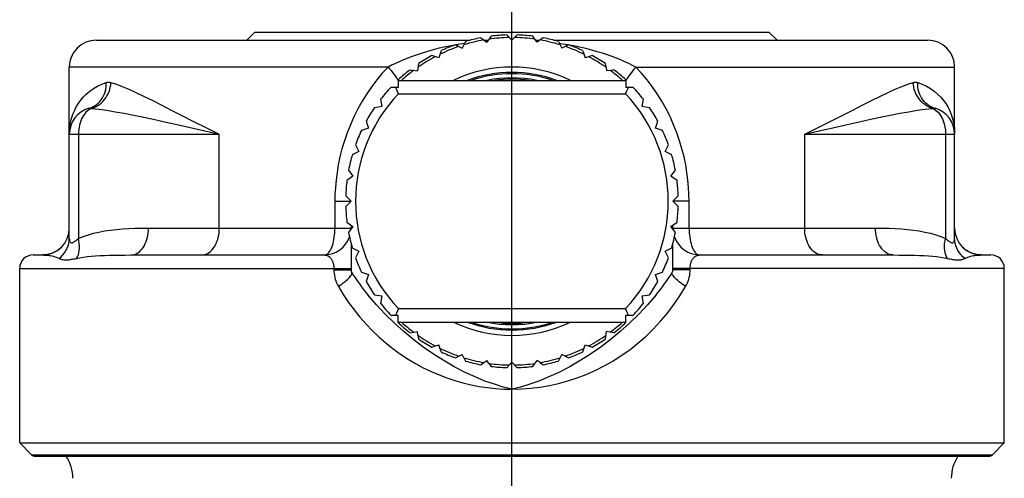
# Model space of a CAD drawing. Extents: x 99 to 323, y 58 to 266.
# Drawn here: x 107 to 118, y 168 to 173 of the extents above; entities that cross this region are included whole.
import ezdxf

# ---------------------------------------------------------------- set-up
doc = ezdxf.new("R2010")
doc.units = 0
doc.header["$LTSCALE"] = 23.1
doc.header["$MEASUREMENT"] = 0
doc.linetypes.add('CENTER', pattern=[0.6, 0.375, -0.075, 0.075, -0.075])
doc.layers.get('0').update_dxf_attribs({"linetype": 'CONTINUOUS'})
doc.layers.add('DEFAULT_1', color=7, linetype='CENTER')

msp = doc.modelspace()

# ---------------------------------------------------------------- linework, layer by layer
at = {"color": 7, "linetype": 'Continuous'}
for p, q in [((110.087, 173.217), (109.997, 173.127)), ((110.087, 173.217), (115.835, 173.217)), ((115.835, 173.217), (115.914, 173.138)), ((108.311, 173.127), (112.493, 173.127)), ((112.358, 173.079), (112.334, 173.075)), ((112.428, 173.09), (112.358, 173.079)), ((112.443, 173.113), (112.424, 173.076)), ((112.432, 173.09), (112.428, 173.09)), ((112.612, 173.153), (112.68, 173.104)), ((112.649, 173.127), (112.696, 173.127)), ((112.689, 173.117), (112.664, 173.116)), ((112.729, 173.172), (112.68, 173.104)), ((112.961, 173.127), (112.902, 173.186)), ((113.02, 173.186), (112.961, 173.127)), ((113.218, 173.138), (113.194, 173.172)), ((113.243, 173.104), (113.218, 173.138)), ((113.227, 173.127), (113.273, 173.127)), ((113.24, 173.117), (113.233, 173.117)), ((113.244, 173.117), (113.24, 173.117)), ((113.31, 173.153), (113.243, 173.104)), ((113.258, 173.116), (113.244, 173.117)), ((113.43, 173.127), (117.611, 173.127)), ((113.48, 173.113), (113.517, 173.038)), ((113.508, 173.088), (113.491, 173.09)), ((113.579, 173.077), (113.508, 173.088)), ((115.914, 173.138), (115.925, 173.127)), ((112.17, 173.01), (112.144, 172.93)), ((112.331, 173.076), (112.405, 173.038)), ((112.424, 173.076), (112.405, 173.038)), ((113.555, 173.058), (113.517, 173.038)), ((113.592, 173.076), (113.555, 173.058)), ((113.589, 173.075), (113.579, 173.077)), ((113.753, 173.01), (113.778, 172.93)), ((111.916, 172.865), (111.903, 172.783)), ((112.144, 172.93), (112.065, 172.956)), ((113.818, 172.943), (113.778, 172.93)), ((113.858, 172.956), (113.818, 172.943)), ((114.013, 172.824), (114.006, 172.865)), ((108.011, 170.912), (108.011, 172.827)), ((111.576, 172.827), (108.011, 172.827)), ((111.821, 172.796), (111.903, 172.783)), ((114.013, 172.824), (114.019, 172.783)), ((114.061, 172.789), (114.019, 172.783)), ((114.102, 172.796), (114.061, 172.789)), ((114.347, 172.827), (117.911, 172.827)), ((117.911, 170.912), (117.911, 172.827)), ((111.686, 172.68), (111.688, 172.676)), ((111.688, 172.683), (111.688, 172.599)), ((111.688, 172.677), (114.234, 172.677)), ((114.234, 172.683), (114.234, 172.599)), ((114.237, 172.68), (114.234, 172.676)), ((111.688, 172.599), (111.605, 172.599)), ((111.675, 172.563), (111.691, 172.527)), ((114.232, 172.527), (114.247, 172.563)), ((114.318, 172.599), (114.234, 172.599)), ((114.247, 172.563), (114.263, 172.599)), ((111.492, 172.467), (111.505, 172.385)), ((111.691, 172.527), (114.232, 172.527)), ((114.417, 172.385), (114.431, 172.467)), ((111.505, 172.385), (111.423, 172.372)), ((114.5, 172.372), (114.417, 172.385)), ((111.332, 172.223), (111.357, 172.144)), ((114.565, 172.144), (114.591, 172.223)), ((109.527, 172.113), (109.688, 172.077)), ((111.357, 172.144), (111.278, 172.118)), ((114.644, 172.118), (114.565, 172.144)), ((108.011, 172.077), (109.688, 172.077)), ((108.113, 172.077), (108.113, 170.912)), ((109.688, 171.027), (109.688, 172.077)), ((116.234, 171.027), (116.234, 172.077)), ((116.234, 172.077), (117.911, 172.077)), ((117.81, 172.077), (117.81, 170.912)), ((111.249, 171.883), (111.175, 171.845)), ((111.211, 171.957), (111.249, 171.883)), ((114.673, 171.883), (114.711, 171.957)), ((114.748, 171.845), (114.673, 171.883)), ((111.134, 171.676), (111.183, 171.608)), ((114.739, 171.608), (114.788, 171.676)), ((111.183, 171.608), (111.116, 171.559)), ((114.807, 171.559), (114.739, 171.608)), ((110.981, 171.327), (110.981, 171.027)), ((110.981, 171.327), (111.161, 171.327)), ((111.102, 171.386), (111.161, 171.327)), ((111.161, 171.327), (111.102, 171.267)), ((114.761, 171.327), (114.82, 171.386)), ((114.82, 171.267), (114.761, 171.327)), ((114.941, 171.327), (114.761, 171.327)), ((114.941, 171.027), (114.941, 171.327)), ((108.897, 171.027), (109.688, 171.027)), ((109.688, 171.027), (111.161, 171.027)), ((111.116, 171.094), (111.183, 171.045)), ((111.183, 171.045), (111.134, 170.977)), ((111.161, 171.061), (111.161, 171.014)), ((114.739, 171.045), (114.807, 171.094)), ((114.788, 170.977), (114.739, 171.045)), ((114.761, 171.014), (114.761, 171.061)), ((114.761, 171.027), (116.234, 171.027)), ((116.234, 171.027), (117.026, 171.027)), ((107.866, 170.77), (107.857, 170.764)), ((107.875, 170.775), (107.866, 170.769)), ((107.883, 170.781), (107.875, 170.775)), ((107.891, 170.787), (107.883, 170.781)), ((107.899, 170.793), (107.891, 170.786)), ((107.907, 170.799), (107.899, 170.793)), ((107.914, 170.806), (107.907, 170.799)), ((107.917, 170.809), (107.914, 170.806)), ((111.161, 170.858), (111.161, 170.562)), ((111.175, 170.808), (111.249, 170.77)), ((111.249, 170.77), (111.211, 170.696)), ((114.673, 170.77), (114.748, 170.808)), ((114.711, 170.696), (114.673, 170.77)), ((114.761, 170.562), (114.761, 170.858)), ((118.009, 170.805), (118.005, 170.809)), ((118.008, 170.806), (118.006, 170.808)), ((118.016, 170.799), (118.008, 170.806)), ((107.606, 170.727), (107.711, 170.727)), ((107.722, 170.727), (107.711, 170.727)), ((107.733, 170.727), (107.722, 170.727)), ((107.755, 170.73), (107.744, 170.728)), ((107.767, 170.732), (107.755, 170.73)), ((107.777, 170.734), (107.766, 170.732)), ((107.788, 170.737), (107.777, 170.734)), ((107.799, 170.74), (107.788, 170.737)), ((107.809, 170.743), (107.798, 170.74)), ((107.819, 170.747), (107.809, 170.743)), ((107.829, 170.751), (107.819, 170.747)), ((107.839, 170.755), (107.829, 170.751)), ((107.848, 170.76), (107.838, 170.755)), ((107.857, 170.764), (107.848, 170.759)), ((108.699, 170.727), (110.861, 170.727)), ((115.061, 170.727), (117.224, 170.727)), ((118.211, 170.727), (118.316, 170.727)), ((107.456, 168.627), (107.456, 170.577)), ((107.456, 170.577), (111.161, 170.577)), ((110.97, 170.577), (110.97, 170.562)), ((110.97, 170.562), (111.161, 170.562)), ((118.466, 170.577), (114.761, 170.577)), ((114.953, 170.562), (114.761, 170.562)), ((114.953, 170.562), (114.953, 170.577)), ((118.466, 168.627), (118.466, 170.577)), ((111.278, 170.535), (111.357, 170.509)), ((111.357, 170.509), (111.332, 170.43)), ((114.565, 170.509), (114.644, 170.535)), ((114.591, 170.43), (114.565, 170.509)), ((111.423, 170.282), (111.505, 170.269)), ((111.505, 170.269), (111.492, 170.186)), ((114.417, 170.269), (114.5, 170.282)), ((114.431, 170.186), (114.417, 170.269)), ((111.691, 170.127), (111.67, 170.078)), ((111.691, 170.127), (114.232, 170.127)), ((114.247, 170.09), (114.232, 170.127)), ((111.605, 170.054), (111.688, 170.054)), ((111.67, 170.078), (111.66, 170.054)), ((111.688, 169.97), (111.688, 170.054)), ((114.234, 169.97), (114.234, 170.054)), ((114.234, 170.054), (114.318, 170.054)), ((114.263, 170.054), (114.247, 170.09)), ((111.688, 169.977), (114.234, 169.977)), ((111.821, 169.857), (111.862, 169.864)), ((111.862, 169.864), (111.903, 169.87)), ((111.91, 169.829), (111.903, 169.87)), ((111.91, 169.829), (111.916, 169.788)), ((114.006, 169.788), (114.019, 169.87)), ((114.102, 169.857), (114.019, 169.87)), ((112.065, 169.697), (112.104, 169.71)), ((112.104, 169.71), (112.144, 169.723)), ((112.17, 169.643), (112.144, 169.723)), ((113.753, 169.643), (113.778, 169.723)), ((113.778, 169.723), (113.858, 169.697)), ((112.331, 169.577), (112.405, 169.615)), ((112.424, 169.577), (112.405, 169.615)), ((112.424, 169.577), (112.443, 169.54)), ((113.48, 169.54), (113.517, 169.615)), ((113.555, 169.596), (113.517, 169.615)), ((113.555, 169.596), (113.592, 169.577)), ((112.612, 169.5), (112.646, 169.524)), ((112.646, 169.524), (112.68, 169.549)), ((112.704, 169.515), (112.68, 169.549)), ((112.704, 169.515), (112.729, 169.481)), ((112.902, 169.467), (112.961, 169.527)), ((113.02, 169.467), (112.961, 169.527)), ((113.194, 169.481), (113.243, 169.549)), ((113.277, 169.524), (113.243, 169.549)), ((113.277, 169.524), (113.31, 169.5)), ((107.589, 168.494), (107.456, 168.627)), ((107.456, 168.627), (118.466, 168.627)), ((118.334, 168.494), (118.466, 168.627)), ((107.589, 168.494), (118.334, 168.494)), ((107.631, 168.477), (118.291, 168.477))]:
    msp.add_line(p, q, dxfattribs=at)
for points in [[(112.32, 173.072), (112.286, 173.066), (112.216, 173.052), (112.147, 173.037), (112.081, 173.02), (112.017, 173.002), (111.957, 172.984), (111.9, 172.965), (111.846, 172.946), (111.795, 172.927), (111.747, 172.907), (111.701, 172.887), (111.657, 172.867), (111.615, 172.847), (111.576, 172.827)], [(114.347, 172.827), (114.308, 172.846), (114.267, 172.866), (114.224, 172.886), (114.179, 172.906), (114.131, 172.925), (114.081, 172.944), (114.029, 172.963), (113.974, 172.981), (113.915, 172.999), (113.853, 173.017), (113.788, 173.034), (113.721, 173.049), (113.651, 173.064), (113.603, 173.072)], [(111.576, 172.827), (111.511, 172.757), (111.451, 172.684), (111.393, 172.608), (111.338, 172.528), (111.286, 172.445), (111.237, 172.36), (111.194, 172.272), (111.154, 172.183), (111.118, 172.093), (111.087, 172.003), (111.06, 171.912), (111.037, 171.822), (111.019, 171.734), (111.005, 171.647), (110.994, 171.562), (110.986, 171.481), (110.982, 171.402), (110.981, 171.327)], [(111.576, 172.827), (111.593, 172.807), (111.61, 172.787), (111.626, 172.767), (111.641, 172.748), (111.654, 172.73), (111.666, 172.712), (111.677, 172.696), (111.686, 172.68)], [(114.347, 172.827), (114.329, 172.807), (114.312, 172.787), (114.297, 172.767), (114.282, 172.748), (114.268, 172.73), (114.256, 172.712), (114.246, 172.696), (114.237, 172.68)], [(114.941, 171.327), (114.94, 171.403), (114.936, 171.481), (114.929, 171.563), (114.918, 171.647), (114.904, 171.735), (114.885, 171.823), (114.862, 171.913), (114.836, 172.003), (114.804, 172.093), (114.769, 172.183), (114.729, 172.273), (114.685, 172.36), (114.637, 172.445), (114.585, 172.528), (114.53, 172.608), (114.472, 172.684), (114.411, 172.757), (114.347, 172.827)], [(108.011, 172.077), (108.012, 172.108), (108.014, 172.139), (108.018, 172.172), (108.024, 172.205), (108.032, 172.239), (108.043, 172.274), (108.055, 172.309), (108.071, 172.345), (108.089, 172.381), (108.111, 172.417), (108.137, 172.454), (108.167, 172.49), (108.201, 172.524), (108.239, 172.558), (108.28, 172.587), (108.325, 172.613), (108.373, 172.635), (108.425, 172.654)], [(108.23, 172.365), (108.253, 172.373), (108.275, 172.383), (108.296, 172.395), (108.316, 172.409), (108.335, 172.424), (108.352, 172.442), (108.368, 172.461), (108.382, 172.482), (108.394, 172.504), (108.404, 172.527), (108.412, 172.551), (108.418, 172.577), (108.423, 172.602), (108.425, 172.628), (108.425, 172.654)], [(108.258, 172.365), (108.281, 172.373), (108.304, 172.383), (108.326, 172.395), (108.347, 172.409), (108.366, 172.424), (108.385, 172.442), (108.402, 172.461), (108.418, 172.482), (108.432, 172.504), (108.444, 172.527), (108.455, 172.551), (108.463, 172.577), (108.469, 172.602), (108.474, 172.628), (108.476, 172.654)], [(108.425, 172.654), (108.432, 172.656), (108.44, 172.658), (108.449, 172.658), (108.458, 172.658), (108.467, 172.656), (108.476, 172.654)], [(108.476, 172.654), (108.537, 172.635), (108.603, 172.61), (108.676, 172.58), (108.755, 172.544), (108.842, 172.502), (108.936, 172.456), (109.038, 172.404), (109.149, 172.347), (109.268, 172.286), (109.398, 172.22), (109.538, 172.151), (109.688, 172.077)], [(116.234, 172.077), (116.385, 172.151), (116.525, 172.221), (116.655, 172.286), (116.774, 172.347), (116.885, 172.404), (116.987, 172.456), (117.081, 172.503), (117.167, 172.544), (117.247, 172.58), (117.319, 172.61), (117.386, 172.635), (117.446, 172.654)], [(117.446, 172.654), (117.455, 172.656), (117.463, 172.658), (117.471, 172.658), (117.48, 172.658), (117.489, 172.656), (117.498, 172.654)], [(117.665, 172.365), (117.641, 172.373), (117.619, 172.383), (117.597, 172.395), (117.576, 172.409), (117.556, 172.424), (117.537, 172.442), (117.52, 172.461), (117.505, 172.482), (117.491, 172.504), (117.478, 172.527), (117.468, 172.551), (117.459, 172.577), (117.453, 172.602), (117.449, 172.628), (117.446, 172.654)], [(117.692, 172.365), (117.669, 172.373), (117.647, 172.383), (117.626, 172.395), (117.606, 172.409), (117.588, 172.424), (117.57, 172.442), (117.555, 172.461), (117.541, 172.482), (117.529, 172.504), (117.518, 172.527), (117.51, 172.551), (117.504, 172.577), (117.5, 172.602), (117.498, 172.628), (117.498, 172.654)], [(117.498, 172.654), (117.549, 172.636), (117.597, 172.614), (117.641, 172.588), (117.683, 172.558), (117.721, 172.525), (117.755, 172.491), (117.785, 172.455), (117.811, 172.418), (117.833, 172.381), (117.852, 172.345), (117.867, 172.309), (117.88, 172.274), (117.89, 172.239), (117.898, 172.205), (117.904, 172.172), (117.908, 172.139), (117.91, 172.108), (117.911, 172.077)], [(111.66, 172.599), (111.665, 172.587), (111.675, 172.563)], [(108.258, 172.365), (108.241, 172.357), (108.226, 172.347), (108.211, 172.335), (108.196, 172.321), (108.183, 172.305), (108.17, 172.287), (108.159, 172.268), (108.148, 172.247), (108.139, 172.225), (108.131, 172.202), (108.125, 172.178), (108.12, 172.154), (108.116, 172.128), (108.114, 172.102), (108.113, 172.077)], [(108.23, 172.365), (108.235, 172.366), (108.239, 172.367), (108.243, 172.367), (108.248, 172.367), (108.253, 172.367), (108.258, 172.365)], [(108.258, 172.365), (108.341, 172.356), (108.43, 172.344), (108.524, 172.328), (108.625, 172.31), (108.732, 172.29), (108.846, 172.266), (108.967, 172.24), (109.095, 172.212), (109.231, 172.181), (109.527, 172.113)], [(116.234, 172.077), (116.396, 172.113), (116.548, 172.148), (116.693, 172.181), (116.828, 172.212), (116.956, 172.24), (117.077, 172.266), (117.191, 172.29), (117.298, 172.31), (117.398, 172.328), (117.493, 172.344), (117.582, 172.356), (117.665, 172.365)], [(117.665, 172.365), (117.669, 172.366), (117.673, 172.367), (117.678, 172.367), (117.683, 172.367), (117.687, 172.367), (117.692, 172.365)], [(117.665, 172.365), (117.681, 172.357), (117.697, 172.347), (117.712, 172.335), (117.726, 172.321), (117.74, 172.305), (117.752, 172.287), (117.764, 172.268), (117.774, 172.247), (117.783, 172.225), (117.791, 172.202), (117.798, 172.178), (117.803, 172.154), (117.807, 172.128), (117.809, 172.102), (117.81, 172.077)], [(108.113, 170.912), (108.167, 170.934), (108.224, 170.953), (108.282, 170.969), (108.343, 170.983), (108.406, 170.995), (108.471, 171.004), (108.538, 171.012), (108.606, 171.017), (108.676, 171.022), (108.748, 171.025), (108.822, 171.026), (108.897, 171.027)], [(108.699, 170.727), (108.716, 170.728), (108.733, 170.731), (108.75, 170.737), (108.766, 170.745), (108.782, 170.755), (108.798, 170.767), (108.812, 170.781), (108.826, 170.797), (108.839, 170.814), (108.851, 170.834), (108.861, 170.854), (108.87, 170.877), (108.878, 170.9), (108.885, 170.924), (108.89, 170.949), (108.894, 170.974), (108.896, 171), (108.897, 171.027)], [(109.49, 170.727), (109.507, 170.728), (109.524, 170.731), (109.541, 170.737), (109.558, 170.745), (109.574, 170.755), (109.589, 170.767), (109.604, 170.781), (109.617, 170.797), (109.63, 170.814), (109.642, 170.834), (109.652, 170.855), (109.662, 170.877), (109.67, 170.9), (109.676, 170.924), (109.682, 170.949), (109.685, 170.974), (109.688, 171), (109.688, 171.027)], [(110.861, 170.727), (110.872, 170.728), (110.882, 170.731), (110.892, 170.737), (110.902, 170.745), (110.912, 170.755), (110.921, 170.767), (110.93, 170.781), (110.938, 170.797), (110.946, 170.814), (110.953, 170.834), (110.96, 170.854), (110.965, 170.877), (110.97, 170.9), (110.974, 170.924), (110.977, 170.949), (110.979, 170.975), (110.981, 171), (110.981, 171.027)], [(114.941, 171.027), (114.942, 171), (114.943, 170.974), (114.945, 170.949), (114.948, 170.924), (114.952, 170.9), (114.957, 170.877), (114.963, 170.855), (114.969, 170.834), (114.976, 170.814), (114.984, 170.797), (114.992, 170.781), (115.001, 170.767), (115.011, 170.755), (115.02, 170.745), (115.03, 170.737), (115.041, 170.731), (115.051, 170.728), (115.061, 170.727)], [(116.433, 170.727), (116.415, 170.728), (116.398, 170.731), (116.381, 170.737), (116.365, 170.745), (116.349, 170.755), (116.333, 170.767), (116.319, 170.781), (116.305, 170.797), (116.292, 170.814), (116.281, 170.834), (116.27, 170.855), (116.261, 170.877), (116.253, 170.9), (116.246, 170.924), (116.241, 170.949), (116.237, 170.974), (116.235, 171), (116.234, 171.027)], [(117.224, 170.727), (117.207, 170.728), (117.189, 170.731), (117.173, 170.737), (117.156, 170.745), (117.14, 170.755), (117.125, 170.767), (117.11, 170.781), (117.096, 170.797), (117.084, 170.814), (117.072, 170.834), (117.061, 170.854), (117.052, 170.877), (117.044, 170.9), (117.037, 170.924), (117.032, 170.949), (117.029, 170.974), (117.026, 171), (117.026, 171.027)], [(117.026, 171.027), (117.101, 171.026), (117.175, 171.025), (117.246, 171.022), (117.317, 171.017), (117.385, 171.012), (117.451, 171.004), (117.516, 170.995), (117.579, 170.983), (117.64, 170.969), (117.699, 170.953), (117.755, 170.934), (117.81, 170.912)], [(107.897, 170.689), (107.919, 170.707), (107.94, 170.728), (107.958, 170.751), (107.974, 170.775), (107.987, 170.801), (107.998, 170.828), (108.005, 170.856), (108.01, 170.884), (108.011, 170.912)], [(108.011, 170.912), (108.012, 170.902), (108.013, 170.893), (108.015, 170.884), (108.018, 170.878), (108.021, 170.872), (108.025, 170.867), (108.029, 170.865), (108.034, 170.863), (108.04, 170.863), (108.046, 170.864), (108.052, 170.866), (108.059, 170.87), (108.066, 170.874), (108.074, 170.88), (108.082, 170.886), (108.092, 170.894), (108.102, 170.903), (108.113, 170.912)], [(108.093, 170.689), (108.103, 170.707), (108.112, 170.728), (108.118, 170.751), (108.122, 170.775), (108.125, 170.801), (108.125, 170.828), (108.123, 170.856), (108.119, 170.884), (108.113, 170.912)], [(117.83, 170.689), (117.819, 170.707), (117.811, 170.728), (117.804, 170.751), (117.8, 170.775), (117.798, 170.801), (117.798, 170.828), (117.799, 170.856), (117.804, 170.884), (117.81, 170.912)], [(117.81, 170.912), (117.821, 170.902), (117.831, 170.894), (117.841, 170.886), (117.849, 170.879), (117.857, 170.873), (117.865, 170.869), (117.872, 170.866), (117.878, 170.864), (117.884, 170.863), (117.889, 170.863), (117.894, 170.865), (117.898, 170.868), (117.902, 170.872), (117.905, 170.878), (117.908, 170.885), (117.91, 170.893), (117.911, 170.902), (117.911, 170.912)], [(118.026, 170.689), (118.003, 170.707), (117.983, 170.728), (117.964, 170.751), (117.948, 170.775), (117.935, 170.801), (117.925, 170.828), (117.917, 170.856), (117.913, 170.884), (117.911, 170.912)], [(118.211, 170.727), (118.201, 170.727), (118.189, 170.727), (118.178, 170.728), (118.167, 170.73), (118.156, 170.732), (118.145, 170.734), (118.135, 170.737), (118.124, 170.739), (118.114, 170.743), (118.104, 170.746), (118.094, 170.75), (118.084, 170.755), (118.075, 170.759), (118.066, 170.764), (118.057, 170.769), (118.048, 170.775), (118.04, 170.781), (118.031, 170.786), (118.024, 170.793), (118.016, 170.799)], [(107.711, 170.727), (107.725, 170.726), (107.739, 170.726), (107.754, 170.725), (107.769, 170.724), (107.785, 170.722), (107.801, 170.719), (107.817, 170.716), (107.833, 170.712), (107.849, 170.707), (107.865, 170.702), (107.881, 170.696)], [(107.756, 170.73), (107.744, 170.728), (107.733, 170.727)], [(107.881, 170.696), (107.904, 170.685), (107.912, 170.682), (107.92, 170.679), (107.929, 170.677), (107.939, 170.675), (107.948, 170.674), (107.958, 170.673), (107.969, 170.672), (107.979, 170.672), (107.99, 170.672), (108.001, 170.673), (108.012, 170.674), (108.024, 170.676), (108.036, 170.678), (108.049, 170.68), (108.063, 170.682), (108.077, 170.685), (108.093, 170.689)], [(108.093, 170.689), (108.13, 170.696), (108.17, 170.702), (108.212, 170.708), (108.257, 170.712), (108.303, 170.716), (108.352, 170.719), (108.404, 170.722), (108.458, 170.724), (108.514, 170.725), (108.573, 170.726), (108.634, 170.726), (108.699, 170.727)], [(110.861, 170.727), (110.868, 170.726), (110.874, 170.726), (110.881, 170.724), (110.887, 170.723), (110.894, 170.72), (110.901, 170.717), (110.907, 170.714), (110.913, 170.71), (110.919, 170.705), (110.925, 170.7), (110.93, 170.694), (110.935, 170.689), (110.94, 170.682), (110.944, 170.676), (110.948, 170.669), (110.951, 170.663), (110.954, 170.656), (110.957, 170.649), (110.959, 170.643), (110.961, 170.636), (110.963, 170.63), (110.965, 170.623), (110.966, 170.617), (110.967, 170.611), (110.968, 170.605), (110.969, 170.599), (110.969, 170.593), (110.97, 170.587), (110.97, 170.582), (110.97, 170.577)], [(114.953, 170.577), (114.953, 170.582), (114.953, 170.588), (114.953, 170.594), (114.954, 170.6), (114.955, 170.606), (114.956, 170.612), (114.957, 170.619), (114.958, 170.625), (114.96, 170.632), (114.962, 170.638), (114.964, 170.645), (114.966, 170.652), (114.969, 170.659), (114.972, 170.665), (114.976, 170.672), (114.98, 170.679), (114.984, 170.685), (114.989, 170.691), (114.994, 170.696), (114.999, 170.702), (115.005, 170.707), (115.011, 170.711), (115.017, 170.715), (115.023, 170.718), (115.03, 170.721), (115.036, 170.723), (115.043, 170.725), (115.049, 170.726), (115.055, 170.726), (115.061, 170.727)], [(117.224, 170.727), (117.288, 170.726), (117.35, 170.726), (117.409, 170.725), (117.465, 170.724), (117.519, 170.722), (117.57, 170.719), (117.619, 170.716), (117.666, 170.712), (117.71, 170.708), (117.753, 170.702), (117.792, 170.696), (117.83, 170.689)], [(117.83, 170.689), (117.845, 170.685), (117.86, 170.682), (117.874, 170.68), (117.887, 170.677), (117.9, 170.676), (117.912, 170.674), (117.923, 170.673), (117.935, 170.672), (117.945, 170.672), (117.956, 170.672), (117.966, 170.673), (117.976, 170.674), (117.985, 170.675), (117.994, 170.677), (118.003, 170.679), (118.011, 170.682), (118.019, 170.685)], [(118.019, 170.685), (118.042, 170.696), (118.057, 170.702), (118.073, 170.707), (118.09, 170.712), (118.106, 170.716), (118.122, 170.719), (118.138, 170.722), (118.154, 170.724), (118.169, 170.725), (118.184, 170.726), (118.198, 170.726), (118.211, 170.727)], [(110.97, 170.562), (110.97, 170.542), (110.972, 170.521), (110.975, 170.501), (110.979, 170.48), (110.984, 170.458), (110.991, 170.436), (110.999, 170.415), (111.009, 170.394), (111.02, 170.374)], [(114.903, 170.374), (114.913, 170.394), (114.923, 170.414), (114.931, 170.435), (114.938, 170.456), (114.943, 170.478), (114.948, 170.499), (114.951, 170.52), (114.952, 170.541), (114.953, 170.562)], [(111.02, 170.374), (111.039, 170.388), (111.058, 170.401), (111.075, 170.415), (111.092, 170.428), (111.107, 170.441), (111.121, 170.453), (111.133, 170.465), (111.144, 170.476), (111.153, 170.487), (111.16, 170.496), (111.166, 170.505), (111.169, 170.513), (111.172, 170.52), (111.172, 170.526), (111.17, 170.53)], [(114.903, 170.374), (114.883, 170.388), (114.865, 170.401), (114.847, 170.415), (114.831, 170.428), (114.816, 170.441), (114.802, 170.453), (114.79, 170.465), (114.779, 170.476), (114.77, 170.487), (114.762, 170.496), (114.757, 170.505), (114.753, 170.513), (114.751, 170.52), (114.751, 170.526), (114.752, 170.53)], [(111.02, 170.374), (111.075, 170.284), (111.133, 170.197), (111.195, 170.113), (111.261, 170.031), (111.33, 169.953), (111.402, 169.878), (111.477, 169.807), (111.555, 169.74), (111.634, 169.677), (111.716, 169.618), (111.799, 169.563), (111.883, 169.513), (111.969, 169.466), (112.057, 169.424), (112.145, 169.386), (112.233, 169.353), (112.323, 169.323), (112.413, 169.297), (112.504, 169.275), (112.595, 169.258), (112.686, 169.244), (112.778, 169.234), (112.869, 169.228), (112.961, 169.227)], [(112.961, 169.227), (113.066, 169.229), (113.171, 169.237), (113.275, 169.25), (113.379, 169.267), (113.483, 169.291), (113.586, 169.319), (113.689, 169.353), (113.791, 169.392), (113.891, 169.436), (113.99, 169.486), (114.088, 169.541), (114.183, 169.602), (114.277, 169.668), (114.368, 169.74), (114.456, 169.817), (114.541, 169.899), (114.623, 169.987), (114.7, 170.078), (114.772, 170.173), (114.839, 170.271), (114.903, 170.374)], [(112.961, 169.227), (112.864, 169.25), (112.764, 169.281), (112.659, 169.318), (112.55, 169.363), (112.437, 169.414), (112.323, 169.472), (112.209, 169.538), (112.093, 169.611), (111.979, 169.69), (111.866, 169.776), (111.755, 169.868), (111.647, 169.965), (111.544, 170.066), (111.445, 170.171), (111.349, 170.281)], [(114.573, 170.28), (114.477, 170.171), (114.378, 170.065), (114.275, 169.965), (114.167, 169.868), (114.056, 169.776), (113.943, 169.69), (113.829, 169.611), (113.714, 169.538), (113.599, 169.472), (113.485, 169.414), (113.372, 169.363), (113.263, 169.318), (113.159, 169.281), (113.058, 169.25), (112.961, 169.227)]]:
    msp.add_lwpolyline(points, dxfattribs=at)
for centre, radius, start, end in [((108.311, 172.827), 0.3, 90, 180), ((112.961, 171.327), 1.83, 99.9317, 107.0683), ((112.961, 171.327), 1.86, 100.8197, 106.1803), ((112.961, 171.327), 1.83, 90.9317, 98.0683), ((112.961, 171.327), 1.86, 91.8197, 97.1803), ((112.961, 171.327), 1.83, 81.9317, 89.0683), ((112.961, 171.327), 1.86, 82.8197, 88.1803), ((112.961, 171.327), 1.83, 72.9317, 80.0683), ((112.961, 171.327), 1.86, 73.8197, 79.1803), ((117.611, 172.827), 0.3, 0, 90), ((112.961, 171.327), 1.83, 108.9317, 116.0683), ((112.961, 171.327), 1.86, 109.8197, 115.1803), ((112.961, 171.327), 1.83, 63.9317, 71.0683), ((112.961, 171.327), 1.86, 64.8197, 70.1803), ((112.961, 171.327), 1.83, 117.9317, 125.0683), ((112.961, 171.327), 1.86, 118.8197, 124.1803), ((112.961, 171.327), 1.83, 54.9317, 62.0683), ((112.961, 171.327), 1.86, 55.8197, 61.1803), ((112.961, 171.327), 1.86, 127.8197, 133.1803), ((112.961, 171.327), 1.83, 126.9317, 132.4637), ((112.961, 171.327), 1.5, 64.1581, 115.8419), ((112.961, 171.327), 1.44, 69.6651, 110.3349), ((112.961, 171.327), 1.426, 71.2642, 108.7358), ((112.961, 171.327), 1.83, 47.5363, 53.0683), ((112.961, 171.327), 1.86, 46.8197, 52.1803), ((112.961, 171.327), 1.379, 78.3632, 101.6368), ((112.961, 171.327), 1.365, 81.6617, 98.3382), ((112.961, 171.327), 1.86, 136.8197, 142.1803), ((112.961, 171.327), 1.86, 37.8197, 43.1803), ((112.961, 171.327), 1.748, 136.6309, 223.3691), ((112.961, 171.327), 1.748, 316.6309, 43.3691), ((108.311, 172.077), 0.3, 105.6299, 180), ((112.961, 171.327), 1.86, 145.8197, 151.1803), ((112.961, 171.327), 1.86, 28.8197, 34.1803), ((117.611, 172.077), 0.3, 0, 74.3701), ((112.961, 171.327), 1.86, 154.8197, 160.1803), ((112.961, 171.327), 1.86, 19.8197, 25.1803), ((112.961, 171.327), 1.86, 163.8197, 169.1803), ((112.961, 171.327), 1.86, 10.8197, 16.1803), ((112.961, 171.327), 1.86, 172.8197, 178.1803), ((112.961, 171.327), 1.86, 1.8197, 7.1803), ((112.961, 171.327), 1.86, 181.8197, 187.1803), ((112.961, 171.327), 1.86, 352.8197, 358.1803), ((107.711, 171.027), 0.3, 270, 359.9991), ((110.861, 171.027), 0.3, 357.5415, 0), ((118.211, 171.027), 0.3, 180, 270), ((110.861, 171.027), 0.3, 270, 340.8349), ((112.961, 171.327), 1.86, 190.8197, 196.1803), ((112.961, 171.327), 1.86, 343.8197, 349.1803), ((115.061, 171.027), 0.3, 199.1652, 270), ((107.606, 170.577), 0.15, 90, 180), ((112.961, 171.327), 1.86, 199.8197, 205.1803), ((112.961, 171.327), 1.86, 334.8197, 340.1803), ((118.316, 170.577), 0.15, 0, 90), ((111.221, 170.562), 0.06, 180, 211.467), ((114.701, 170.562), 0.06, 328.533, 360), ((112.961, 171.627), 2.1, 211.467, 219.8649), ((112.961, 171.627), 2.1, 320.1345, 328.533), ((112.961, 171.327), 1.86, 208.8197, 214.1803), ((112.961, 171.327), 1.86, 325.8197, 331.1803), ((112.961, 171.327), 1.86, 217.8197, 223.1803), ((112.961, 171.327), 1.86, 316.8197, 322.1803), ((112.961, 171.327), 1.86, 226.8197, 232.1803), ((112.961, 171.327), 1.83, 227.5363, 233.0683), ((112.961, 171.327), 1.5, 244.1581, 295.8419), ((112.961, 171.327), 1.44, 249.6651, 290.3349), ((112.961, 171.327), 1.426, 251.2642, 288.7358), ((112.961, 171.327), 1.379, 258.3632, 281.6368), ((112.961, 171.327), 1.365, 261.6617, 278.3382), ((112.961, 171.327), 1.83, 306.9317, 312.4637), ((112.961, 171.327), 1.86, 307.8197, 313.1803), ((112.961, 171.327), 1.83, 234.9317, 242.0683), ((112.961, 171.327), 1.86, 235.8197, 241.1803), ((112.961, 171.327), 1.83, 297.9317, 305.0683), ((112.961, 171.327), 1.86, 298.8197, 304.1803), ((112.961, 171.327), 1.83, 243.9317, 251.0683), ((112.961, 171.327), 1.83, 288.9317, 296.0683), ((112.961, 171.327), 1.86, 244.8197, 250.1803), ((112.961, 171.327), 1.83, 252.9317, 260.0683), ((112.961, 171.327), 1.83, 279.9317, 287.0683), ((112.961, 171.327), 1.86, 289.8197, 295.1803), ((112.961, 171.327), 1.86, 253.8197, 259.1803), ((112.961, 171.327), 1.83, 261.9317, 269.0683), ((112.961, 171.327), 1.86, 262.8197, 268.1803), ((112.961, 171.327), 1.83, 270.9317, 278.0683), ((112.961, 171.327), 1.86, 271.8197, 277.1803), ((112.961, 171.327), 1.86, 280.8197, 286.1803), ((107.631, 168.537), 0.06, 225, 270), ((107.6, 168.23), 0.45, 0.1, 33.2803), ((118.323, 168.23), 0.45, 146.7197, 179.9), ((118.291, 168.537), 0.06, 270, 315)]:
    msp.add_arc(centre, radius, start, end, dxfattribs=at)
at = {"layer": 'DEFAULT_1', "color": 7, "linetype": 'CENTER'}
msp.add_line((112.961, 140.231), (112.961, 182.552), dxfattribs=at)

doc.saveas('drawing.dxf')
